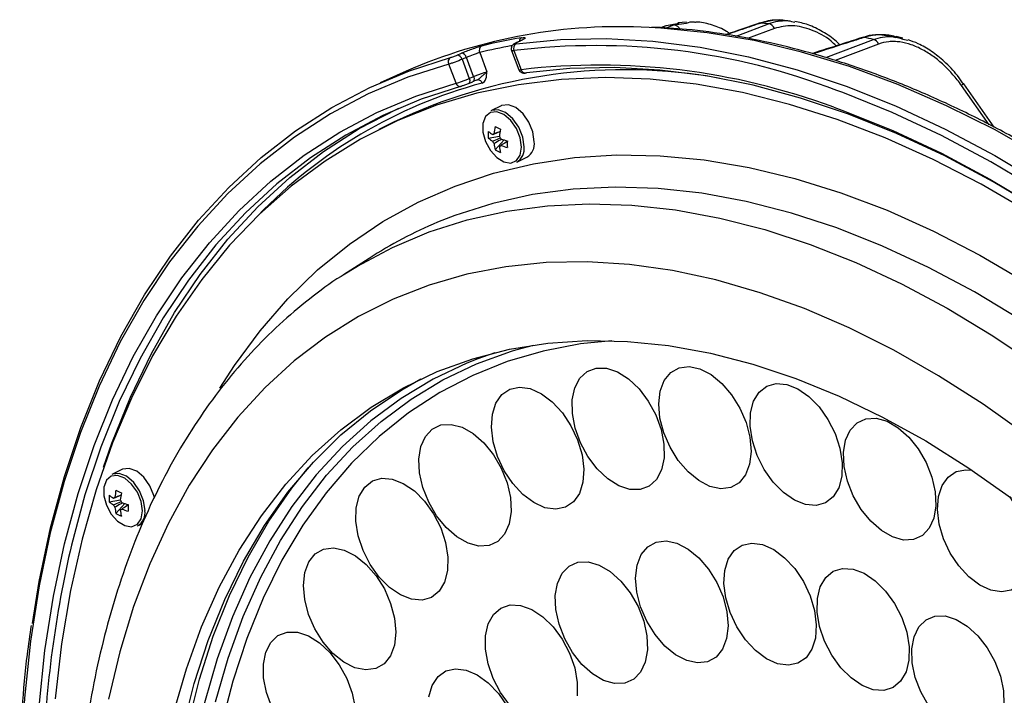
# Model space of a CAD drawing. Extents: x 25 to 435, y 25 to 312.
# Drawn here: x 184 to 203, y 234 to 247 of the extents above; entities that cross this region are included whole.
import ezdxf

# ---------------------------------------------------------------- set-up
doc = ezdxf.new("R2010")
doc.units = 0
doc.header["$LTSCALE"] = 5
doc.layers.get('0').update_dxf_attribs({"linetype": 'CONTINUOUS'})

msp = doc.modelspace()

# ---------------------------------------------------------------- linework, layer by layer
for p, q in [((198.586, 247.24), (198.488, 247.248)), ((196.212, 247.142), (196.11, 247.106)), ((196.224, 247.144), (196.114, 247.105)), ((196.209, 247.099), (196.369, 247.16)), ((196.224, 247.144), (196.212, 247.142)), ((196.477, 247.188), (196.224, 247.144)), ((196.369, 247.16), (196.617, 247.196)), ((196.615, 247.214), (196.448, 247.198)), ((198.326, 247.092), (197.805, 246.894)), ((193.389, 246.848), (193.31, 246.812)), ((193.378, 246.845), (193.389, 246.848)), ((199.325, 246.525), (200.249, 246.878)), ((200.822, 246.902), (200.688, 246.932)), ((200.818, 246.886), (200.919, 246.863)), ((193.217, 246.661), (193.358, 246.29)), ((193.263, 246.66), (193.404, 246.289)), ((193.378, 246.845), (193.299, 246.809)), ((193.3, 246.809), (193.31, 246.812)), ((200.349, 246.787), (199.507, 246.466)), ((192.16, 246.574), (192.244, 246.611)), ((192.338, 246.529), (192.254, 246.492)), ((192.254, 246.492), (192.395, 246.121)), ((192.48, 246.158), (192.338, 246.529)), ((192.597, 246.622), (192.739, 246.251)), ((192.137, 246.027), (191.995, 246.398)), ((191.168, 246.262), (190.66, 246.036)), ((192.395, 246.121), (192.48, 246.158)), ((192.377, 246.018), (192.372, 246.016)), ((192.377, 246.018), (192.461, 246.055)), ((202.497, 245.22), (201.959, 245.984)), ((202.597, 245.169), (202.003, 246.014)), ((202.004, 246.015), (202.004, 246.015)), ((193.012, 245.589), (192.815, 245.491)), ((190.923, 245.268), (190.64, 245.127)), ((192.765, 244.96), (192.982, 244.997)), ((192.897, 244.732), (193.07, 244.924)), ((192.982, 244.798), (193.002, 244.81)), ((193.316, 244.489), (193.513, 244.588)), ((190.446, 242.621), (189.953, 242.302)), ((193.297, 240.841), (193.64, 240.934)), ((192.889, 240.787), (192.558, 240.669)), ((185.644, 238.519), (185.446, 238.42)), ((185.396, 237.889), (185.614, 237.926)), ((185.529, 237.661), (185.702, 237.853)), ((185.613, 237.727), (185.633, 237.739)), ((185.947, 237.418), (186.048, 237.468))]:
    msp.add_line(p, q)
at = {"flags": 128}
for points in [[(213.849, 234.189), (213.117, 235.286), (212.355, 236.35), (211.564, 237.378), (210.747, 238.368), (209.907, 239.316), (209.045, 240.22), (208.163, 241.077), (207.265, 241.885), (206.353, 242.642), (205.43, 243.346), (204.497, 243.994), (203.557, 244.585), (202.614, 245.118), (201.669, 245.59), (200.726, 246.001), (199.787, 246.349), (198.854, 246.633), (197.93, 246.854), (197.018, 247.009), (196.12, 247.098), (195.889, 247.111)], [(197.571, 246.94), (197.634, 246.964), (198.213, 247.184)], [(198.031, 247.191), (198.031, 247.191), (198.054, 247.194)], [(193.303, 246.79), (194.168, 246.877), (195.055, 246.896), (195.961, 246.846), (196.883, 246.728), (197.819, 246.542), (198.765, 246.289), (199.72, 245.969), (200.681, 245.584), (201.644, 245.134), (202.608, 244.621), (203.568, 244.045), (204.523, 243.41), (205.47, 242.717), (206.406, 241.967), (207.155, 241.318)], [(200.073, 246.917), (200.048, 246.919), (200.039, 246.917)], [(183.907, 235.524), (184.039, 236.339), (184.257, 237.379), (184.526, 238.379), (184.843, 239.334), (185.209, 240.243), (185.622, 241.103), (186.082, 241.911), (186.586, 242.665), (187.133, 243.362), (187.722, 244.002), (188.351, 244.581), (189.019, 245.099), (189.722, 245.554), (190.46, 245.944), (191.23, 246.268), (192.03, 246.526)], [(191.995, 246.398), (191.198, 246.141), (190.431, 245.818), (189.696, 245.429), (188.995, 244.976), (188.33, 244.461), (187.704, 243.883), (187.117, 243.246), (186.572, 242.551), (186.07, 241.8), (185.612, 240.996), (185.201, 240.139), (184.836, 239.234), (184.52, 238.282), (184.252, 237.287), (184.035, 236.251), (183.868, 235.176), (183.752, 234.068), (183.687, 232.927)], [(204.511, 242.886), (204.447, 242.932), (203.515, 243.551), (202.579, 244.112), (201.639, 244.612), (200.7, 245.051), (199.763, 245.427), (198.832, 245.739), (197.909, 245.986), (196.996, 246.167), (196.097, 246.283), (195.214, 246.332), (194.349, 246.314), (193.505, 246.23)], [(203.274, 243.518), (202.342, 244.061), (201.408, 244.543), (200.475, 244.963), (199.545, 245.321), (198.621, 245.615), (197.706, 245.843), (196.802, 246.007), (195.912, 246.104), (195.039, 246.135), (194.185, 246.1), (193.352, 245.998), (192.543, 245.831), (191.76, 245.598), (191.006, 245.3), (190.283, 244.938), (189.592, 244.513), (188.936, 244.027), (188.317, 243.481), (187.736, 242.875), (187.195, 242.213), (186.696, 241.496), (186.239, 240.726), (185.828, 239.905), (185.462, 239.035), (185.142, 238.12), (184.87, 237.162), (184.647, 236.163), (184.472, 235.126), (184.347, 234.055)], [(192.395, 246.121), (192.4, 246.103), (192.403, 246.085), (192.404, 246.068), (192.402, 246.053), (192.397, 246.039), (192.391, 246.029), (192.382, 246.021), (192.377, 246.018)], [(192.48, 246.158), (192.485, 246.14), (192.488, 246.122), (192.488, 246.105), (192.486, 246.09), (192.482, 246.077), (192.475, 246.066), (192.466, 246.058), (192.461, 246.055)], [(193.489, 246.226), (193.491, 246.226), (193.505, 246.23)], [(183.97, 232.786), (184.034, 233.906), (184.149, 234.996), (184.313, 236.051), (184.528, 237.069), (184.791, 238.047), (185.102, 238.983), (185.46, 239.872), (185.865, 240.714), (186.315, 241.505), (186.808, 242.243), (187.344, 242.926), (187.92, 243.552), (188.536, 244.12), (189.189, 244.627), (189.878, 245.073), (190.6, 245.455), (191.354, 245.774), (192.137, 246.027)], [(192.243, 245.969), (191.463, 245.717), (190.712, 245.4), (189.993, 245.019), (189.307, 244.575), (188.657, 244.07), (188.043, 243.504), (187.469, 242.881), (186.935, 242.2), (186.444, 241.465), (185.996, 240.677), (185.593, 239.839), (185.236, 238.953), (184.926, 238.022), (184.664, 237.047), (184.636, 236.93)], [(209.88, 238.352), (209.018, 239.3), (208.134, 240.202), (207.232, 241.055), (206.314, 241.856), (205.382, 242.603), (204.439, 243.294), (203.487, 243.927), (202.531, 244.499), (201.571, 245.011), (200.612, 245.459), (199.655, 245.843), (199.539, 245.885)], [(185.289, 238.562), (185.45, 239.027), (185.809, 239.923), (186.216, 240.77), (186.668, 241.566), (187.164, 242.308), (187.704, 242.994), (188.285, 243.622), (188.905, 244.191), (189.564, 244.698), (190.258, 245.143), (190.987, 245.523), (191.025, 245.541)], [(193.461, 244.792), (193.434, 244.98), (193.358, 245.17), (193.242, 245.336), (193.102, 245.454), (192.957, 245.51), (192.826, 245.496), (192.815, 245.491)], [(193.659, 244.89), (193.632, 245.079), (193.555, 245.269), (193.439, 245.434), (193.299, 245.553), (193.154, 245.609), (193.024, 245.595), (193.012, 245.589)], [(199.478, 245.558), (199.688, 245.483), (200.628, 245.105), (201.571, 244.664), (202.514, 244.162), (203.455, 243.599), (204.39, 242.977), (205.317, 242.298), (206.233, 241.565), (207.135, 240.778), (208.022, 239.94), (208.891, 239.054), (209.738, 238.122)], [(193.411, 244.784), (193.386, 244.965), (193.312, 245.146), (193.201, 245.304), (193.068, 245.417), (192.929, 245.471), (192.805, 245.457), (192.711, 245.378), (192.661, 245.245), (192.661, 245.074), (192.711, 244.891), (192.805, 244.718), (192.929, 244.58), (193.068, 244.495), (193.201, 244.475), (193.312, 244.522), (193.386, 244.63), (193.411, 244.784)], [(187.544, 240.096), (187.831, 240.541), (188.329, 241.215), (188.869, 241.834), (189.448, 242.395), (190.064, 242.896), (190.717, 243.336), (191.403, 243.714), (192.121, 244.028), (192.868, 244.278), (193.642, 244.462), (194.442, 244.58), (195.263, 244.632), (196.104, 244.617), (196.962, 244.536), (197.835, 244.389), (198.719, 244.176), (199.613, 243.897), (200.513, 243.555), (201.416, 243.15), (202.32, 242.682), (203.222, 242.155), (204.058, 241.609)], [(203.1, 241.433), (202.211, 241.969), (201.319, 242.446), (200.427, 242.861), (199.538, 243.214), (198.654, 243.503), (197.779, 243.727), (196.915, 243.886), (196.065, 243.98), (195.231, 244.007), (194.417, 243.968), (193.624, 243.862), (192.855, 243.691), (192.113, 243.455), (191.778, 243.323)], [(189.946, 242.298), (190.225, 242.471), (190.904, 242.834), (191.615, 243.134), (192.355, 243.369), (193.122, 243.54), (193.912, 243.645), (194.724, 243.684), (195.555, 243.657), (196.403, 243.564), (197.265, 243.405), (198.137, 243.181), (199.018, 242.893), (199.905, 242.541), (200.794, 242.127), (201.684, 241.652), (202.57, 241.117), (203.451, 240.524)], [(203.238, 239.177), (202.381, 239.787), (201.517, 240.34), (200.648, 240.835), (199.779, 241.27), (198.91, 241.644), (198.046, 241.954), (197.189, 242.201), (196.342, 242.383), (195.508, 242.5), (194.689, 242.552), (193.887, 242.538), (193.107, 242.458), (192.35, 242.313), (191.618, 242.103), (190.914, 241.829), (190.241, 241.491), (189.6, 241.091), (188.994, 240.63), (188.425, 240.11), (187.894, 239.532), (187.403, 238.898), (186.953, 238.211), (186.548, 237.472), (186.186, 236.683), (185.871, 235.849), (185.602, 234.97), (185.381, 234.05)], [(186.649, 233.777), (186.897, 234.638), (187.193, 235.455), (187.536, 236.226), (187.923, 236.947), (188.355, 237.617), (188.829, 238.232), (189.344, 238.79), (189.898, 239.289), (190.489, 239.728), (191.115, 240.105), (191.773, 240.419), (192.462, 240.669), (193.178, 240.853), (193.919, 240.97), (194.683, 241.022), (195.467, 241.007), (196.267, 240.925), (197.082, 240.777), (197.908, 240.563), (198.743, 240.285), (199.582, 239.942), (200.424, 239.536), (201.265, 239.07), (202.102, 238.543), (202.933, 237.959)], [(195.165, 241.02), (194.558, 240.957), (193.832, 240.818), (193.132, 240.614), (192.461, 240.345), (191.821, 240.011), (191.214, 239.615), (190.642, 239.157), (190.109, 238.64), (189.615, 238.065), (189.162, 237.434), (188.753, 236.75), (188.388, 236.014), (188.069, 235.231), (187.797, 234.402), (187.574, 233.53)], [(187.465, 233.996), (187.71, 234.849), (188.003, 235.658), (188.342, 236.42), (188.726, 237.134), (189.153, 237.797), (189.622, 238.405), (190.132, 238.957), (190.68, 239.452), (191.265, 239.886), (191.884, 240.26), (192.535, 240.57), (193.217, 240.817), (193.297, 240.841)], [(192.558, 240.669), (192.346, 240.584), (191.692, 240.272), (191.069, 239.897), (190.482, 239.461), (189.931, 238.964), (189.419, 238.409), (188.947, 237.797), (188.518, 237.132), (188.132, 236.414), (187.791, 235.648), (187.497, 234.835), (187.25, 233.978), (187.052, 233.081), (186.902, 232.147), (186.802, 231.179), (186.752, 230.18), (186.752, 229.155), (186.802, 228.106), (186.902, 227.038), (187.052, 225.954), (187.25, 224.859), (187.497, 223.755), (187.791, 222.648)], [(195.516, 238.129), (195.301, 238.2), (195.086, 238.336), (194.882, 238.529), (194.702, 238.766), (194.557, 239.035), (194.453, 239.32), (194.399, 239.603), (194.395, 239.87), (194.444, 240.104), (194.542, 240.291), (194.683, 240.422), (194.86, 240.487), (195.061, 240.484), (195.276, 240.412), (195.491, 240.277), (195.695, 240.084), (195.874, 239.847), (196.02, 239.578), (196.123, 239.293), (196.178, 239.009), (196.181, 238.743), (196.132, 238.509), (196.035, 238.321), (195.893, 238.191), (195.717, 238.126), (195.516, 238.129)], [(197.073, 238.188), (196.857, 238.299), (196.647, 238.471), (196.457, 238.692), (196.296, 238.95), (196.175, 239.23), (196.101, 239.516), (196.077, 239.792), (196.105, 240.04), (196.185, 240.248), (196.31, 240.402), (196.473, 240.494), (196.666, 240.518), (196.877, 240.473), (197.093, 240.362), (197.303, 240.191), (197.493, 239.969), (197.654, 239.711), (197.775, 239.431), (197.849, 239.145), (197.873, 238.869), (197.844, 238.621), (197.765, 238.413), (197.64, 238.259), (197.477, 238.168), (197.284, 238.143), (197.073, 238.188)], [(186.425, 229.587), (186.45, 230.605), (186.526, 231.594), (186.651, 232.551), (186.826, 233.472), (187.05, 234.354), (187.322, 235.194), (187.641, 235.988), (188.007, 236.735), (188.417, 237.43), (188.87, 238.072), (189.365, 238.659), (189.9, 239.188), (190.472, 239.658), (191.081, 240.066), (191.456, 240.278)], [(198.714, 237.919), (198.5, 238.068), (198.301, 238.271), (198.127, 238.516), (197.989, 238.789), (197.896, 239.075), (197.852, 239.357), (197.86, 239.618), (197.919, 239.843), (198.027, 240.019), (198.176, 240.137), (198.359, 240.188), (198.564, 240.17), (198.779, 240.085), (198.993, 239.936), (199.193, 239.734), (199.366, 239.488), (199.504, 239.215), (199.597, 238.929), (199.642, 238.647), (199.634, 238.386), (199.574, 238.161), (199.467, 237.985), (199.317, 237.867), (199.135, 237.816), (198.93, 237.834), (198.714, 237.919)], [(194.074, 237.742), (193.866, 237.773), (193.65, 237.871), (193.438, 238.03), (193.242, 238.242), (193.075, 238.493), (192.945, 238.77), (192.86, 239.057), (192.826, 239.336), (192.843, 239.591), (192.912, 239.808), (193.028, 239.974), (193.184, 240.08), (193.372, 240.118), (193.58, 240.088), (193.796, 239.99), (194.008, 239.831), (194.204, 239.619), (194.371, 239.367), (194.501, 239.09), (194.586, 238.804), (194.62, 238.525), (194.603, 238.269), (194.534, 238.052), (194.418, 237.886), (194.262, 237.781), (194.074, 237.742)], [(192.78, 237.037), (192.583, 237.026), (192.37, 237.083), (192.154, 237.206), (191.947, 237.388), (191.761, 237.617), (191.607, 237.88), (191.495, 238.163), (191.429, 238.448), (191.415, 238.72), (191.453, 238.962), (191.541, 239.16), (191.674, 239.303), (191.844, 239.383), (192.041, 239.394), (192.254, 239.337), (192.47, 239.214), (192.677, 239.032), (192.863, 238.803), (193.016, 238.54), (193.129, 238.257), (193.194, 237.971), (193.208, 237.7), (193.17, 237.458), (193.082, 237.26), (192.95, 237.117), (192.78, 237.037)], [(200.403, 237.328), (200.196, 237.511), (200.011, 237.741), (199.858, 238.005), (199.746, 238.288), (199.682, 238.573), (199.669, 238.844), (199.709, 239.085), (199.798, 239.282), (199.932, 239.424), (200.102, 239.502), (200.3, 239.512), (200.513, 239.453), (200.729, 239.328), (200.936, 239.146), (201.121, 238.916), (201.273, 238.651), (201.385, 238.368), (201.449, 238.083), (201.462, 237.812), (201.423, 237.571), (201.334, 237.374), (201.2, 237.232), (201.029, 237.154), (200.832, 237.145), (200.619, 237.204), (200.403, 237.328)], [(186.093, 237.721), (186.066, 237.909), (185.989, 238.099), (185.873, 238.265), (185.733, 238.384), (185.588, 238.44), (185.458, 238.425), (185.446, 238.42)], [(186.276, 237.956), (186.263, 238.008), (186.187, 238.198), (186.071, 238.364), (185.931, 238.482), (185.786, 238.538), (185.655, 238.524), (185.644, 238.519)], [(186.536, 229.694), (186.561, 230.706), (186.635, 231.69), (186.759, 232.642), (186.931, 233.559), (187.152, 234.438), (187.42, 235.275), (187.735, 236.067), (188.095, 236.813), (188.499, 237.509), (188.945, 238.152), (189.263, 238.547)], [(202.104, 236.427), (201.909, 236.64), (201.742, 236.892), (201.613, 237.17), (201.529, 237.456), (201.496, 237.735), (201.515, 237.989), (201.585, 238.205), (201.702, 238.37), (201.859, 238.474), (202.047, 238.511), (202.166, 238.501)], [(186.042, 237.714), (186.017, 237.894), (185.944, 238.075), (185.833, 238.233), (185.699, 238.347), (185.561, 238.4), (185.436, 238.386), (185.343, 238.307), (185.292, 238.174), (185.292, 238.004), (185.343, 237.82), (185.436, 237.647), (185.561, 237.509), (185.699, 237.424), (185.833, 237.404), (185.944, 237.451), (186.017, 237.559), (186.042, 237.714)], [(191.66, 236.028), (191.478, 235.976), (191.273, 235.992), (191.058, 236.076), (190.844, 236.223), (190.644, 236.424), (190.469, 236.669), (190.331, 236.942), (190.236, 237.228), (190.191, 237.509), (190.198, 237.771), (190.256, 237.997), (190.362, 238.175), (190.511, 238.294), (190.693, 238.347), (190.898, 238.33), (191.113, 238.246), (191.327, 238.099), (191.527, 237.898), (191.701, 237.653), (191.84, 237.38), (191.934, 237.095), (191.98, 236.813), (191.973, 236.551), (191.915, 236.325), (191.808, 236.147), (191.66, 236.028)], [(202.891, 237.99), (203.045, 237.754), (203.174, 237.476), (203.258, 237.19), (203.291, 236.911), (203.272, 236.656), (203.202, 236.44), (203.085, 236.276), (202.928, 236.172), (202.74, 236.135), (202.532, 236.167), (202.315, 236.266), (202.104, 236.427)], [(197.19, 234.868), (197.026, 234.777), (196.832, 234.754), (196.622, 234.799), (196.405, 234.911), (196.196, 235.083), (196.005, 235.305), (195.845, 235.564), (195.725, 235.844), (195.651, 236.13), (195.628, 236.405), (195.657, 236.654), (195.737, 236.86), (195.862, 237.014), (196.026, 237.105), (196.219, 237.128), (196.43, 237.082), (196.647, 236.97), (196.856, 236.798), (197.047, 236.577), (197.207, 236.318), (197.327, 236.038), (197.401, 235.751), (197.424, 235.476), (197.395, 235.228), (197.315, 235.021), (197.19, 234.868)], [(190.738, 234.737), (190.576, 234.644), (190.383, 234.618), (190.173, 234.662), (189.956, 234.771), (189.746, 234.941), (189.555, 235.161), (189.394, 235.419), (189.272, 235.699), (189.196, 235.985), (189.172, 236.261), (189.199, 236.51), (189.277, 236.719), (189.401, 236.874), (189.564, 236.967), (189.756, 236.993), (189.966, 236.95), (190.183, 236.84), (190.393, 236.67), (190.584, 236.45), (190.745, 236.193), (190.867, 235.913), (190.943, 235.626), (190.968, 235.351), (190.94, 235.101), (190.862, 234.893), (190.738, 234.737)], [(198.783, 234.749), (198.596, 234.709), (198.388, 234.739), (198.171, 234.836), (197.959, 234.994), (197.763, 235.205), (197.595, 235.456), (197.465, 235.733), (197.38, 236.02), (197.344, 236.299), (197.361, 236.555), (197.429, 236.772), (197.545, 236.939), (197.7, 237.045), (197.888, 237.085), (198.095, 237.055), (198.312, 236.958), (198.524, 236.8), (198.72, 236.589), (198.888, 236.338), (199.018, 236.061), (199.104, 235.775), (199.139, 235.495), (199.122, 235.239), (199.054, 235.022), (198.939, 234.855), (198.783, 234.749)], [(195.725, 234.576), (195.59, 234.437), (195.418, 234.361), (195.22, 234.354), (195.006, 234.416), (194.79, 234.543), (194.584, 234.727), (194.4, 234.959), (194.249, 235.224), (194.139, 235.507), (194.077, 235.793), (194.066, 236.063), (194.107, 236.302), (194.198, 236.497), (194.333, 236.637), (194.505, 236.712), (194.704, 236.719), (194.917, 236.658), (195.133, 236.531), (195.339, 236.346), (195.523, 236.115), (195.674, 235.849), (195.784, 235.566), (195.847, 235.281), (195.857, 235.011), (195.816, 234.771), (195.725, 234.576)], [(200.45, 234.222), (200.246, 234.235), (200.031, 234.317), (199.817, 234.462), (199.616, 234.661), (199.44, 234.904), (199.3, 235.176), (199.204, 235.462), (199.157, 235.744), (199.161, 236.007), (199.217, 236.235), (199.322, 236.415), (199.469, 236.536), (199.65, 236.592), (199.854, 236.578), (200.069, 236.497), (200.284, 236.352), (200.484, 236.152), (200.66, 235.909), (200.8, 235.637), (200.896, 235.352), (200.944, 235.069), (200.939, 234.807), (200.883, 234.579), (200.778, 234.399), (200.631, 234.278), (200.45, 234.222)], [(193.179, 233.94), (193.002, 234.181), (192.859, 234.451), (192.76, 234.737), (192.71, 235.02), (192.711, 235.284), (192.765, 235.514), (192.867, 235.697), (193.011, 235.822), (193.19, 235.882), (193.393, 235.873), (193.608, 235.795), (193.823, 235.654), (194.025, 235.457), (194.202, 235.216), (194.345, 234.945), (194.444, 234.66), (194.494, 234.377), (194.493, 234.113)], [(201.319, 233.924), (201.17, 234.191), (201.062, 234.474), (201.003, 234.759), (200.995, 235.028), (201.04, 235.265), (201.133, 235.457), (201.271, 235.593), (201.445, 235.665), (201.644, 235.668), (201.858, 235.602), (202.074, 235.472), (202.279, 235.284), (202.461, 235.05), (202.61, 234.783), (202.718, 234.499), (202.777, 234.215), (202.785, 233.946)], [(188.557, 233.895), (188.453, 234.18), (188.397, 234.464), (188.393, 234.731), (188.44, 234.966), (188.537, 235.154), (188.677, 235.286), (188.853, 235.353), (189.054, 235.352), (189.268, 235.282), (189.484, 235.147), (189.688, 234.956), (189.868, 234.719), (190.015, 234.451), (190.119, 234.167), (190.175, 233.882)], [(191.61, 234.098), (191.676, 234.318), (191.788, 234.488), (191.942, 234.598), (192.128, 234.642), (192.334, 234.617), (192.551, 234.524), (192.763, 234.368), (192.961, 234.16), (193.13, 233.911)]]:
    msp.add_lwpolyline(points, dxfattribs=at)
for centre, radius, start, end in [((195.319, 236.725), 10.401, 86.8575, 113.5243), ((197.384, 236.853), 10.357, 95.6276, 96.4319), ((196.36, 247.017), 0.143, 20.7868, 86.527), ((197.407, 235.326), 11.885, 86.1098, 86.8784), ((198.184, 247.033), 0.153, 22.4339, 79.1675), ((195.078, 236.903), 10.146, 99.462, 103.9397), ((193.452, 246.833), 0.0889, 118.4951, 176.2039), ((197.08, 233.112), 14.126, 77.0352, 77.7683), ((200.198, 246.721), 0.165, 23.8227, 71.9342), ((192.686, 246.666), 0.0992, 121.8364, 206.6764), ((195.023, 236.853), 10.066, 100.2873, 103.9454), ((193.358, 246.702), 0.104, 121.7437, 203.6604), ((194.855, 233.758), 13, 68.8831, 97.036), ((192.082, 246.443), 0.0982, 121.8447, 207.3996), ((192.155, 246.473), 0.1, 10.5744, 87.2082), ((192.239, 246.511), 0.1, 10.5777, 87.1973), ((195.411, 235.901), 10.387, 79.7283, 115.5962), ((194.921, 233.296), 13.082, 69.6126, 96.6582), ((193.484, 246.308), 0.0824, 193.0564, 273.2064), ((192.562, 246.007), 0.0841, 15.4756, 107.0798), ((195.119, 236.874), 9.484, 105.1368, 136.1174), ((192.218, 246.05), 0.0845, 195.6971, 287.0602), ((202.545, 245.172), 1.001, 122.7419, 125.8699), ((194.167, 244.93), 1.295, 168.6469, 174.8431), ((194.191, 247.642), 2.777, 242.2278, 244.6421), ((194.271, 244.877), 1.295, 168.6469, 174.8431), ((193.538, 245.024), 0.776, 175.2612, 184.7388), ((193.207, 245.6), 0.676, 229.1437, 238.0765), ((193.207, 245.472), 0.676, 229.1437, 238.0765), ((192.893, 244.995), 0.0529, 107.1813, 144.6838), ((192.81, 244.862), 0.217, 22.8281, 37.3826), ((193.498, 246.182), 1.329, 248.417, 254.1074), ((193.05, 244.982), 0.217, 202.8279, 217.382), ((193.692, 244.928), 0.819, 185.4252, 193.8379), ((192.966, 244.849), 0.0529, 287.1799, 324.6834), ((193.797, 244.875), 0.819, 185.4252, 193.8379), ((193.498, 246.054), 1.329, 248.417, 254.1074), ((195.448, 244.84), 2.314, 178.413, 181.587), ((193.157, 244.752), 0.307, 301.1638, 7.507), ((193.354, 244.85), 0.307, 301.1638, 7.507), ((193.249, 245.305), 0.672, 238.4443, 248.4256), ((195.039, 235.523), 8.454, 112.6882, 122.9047), ((186.798, 237.859), 1.295, 168.647, 174.843), ((186.822, 240.57), 2.776, 242.2275, 244.6424), ((186.903, 237.806), 1.295, 168.647, 174.843), ((186.17, 237.954), 0.776, 175.2615, 184.7385), ((185.839, 238.529), 0.676, 229.1439, 238.0764), ((185.839, 238.401), 0.676, 229.1439, 238.0764), ((185.524, 237.925), 0.0529, 107.1798, 144.6817), ((185.441, 237.791), 0.217, 22.8285, 37.3815), ((186.13, 239.111), 1.329, 248.417, 254.1073), ((185.681, 237.911), 0.217, 202.8288, 217.3825), ((186.324, 237.857), 0.819, 185.4253, 193.8377), ((185.598, 237.778), 0.0529, 287.1826, 324.6824), ((186.428, 237.805), 0.819, 185.4253, 193.8377), ((186.13, 238.983), 1.329, 248.417, 254.1073), ((188.079, 237.769), 2.314, 178.413, 181.587), ((185.788, 237.681), 0.307, 301.1642, 7.5065), ((185.881, 238.234), 0.673, 238.4447, 248.4252), ((205.749, 232.135), 21.65, 167.2045, 178.2894)]:
    msp.add_arc(centre, radius, start, end)
for points, knots in [([(198.558, 247.242), (198.557, 247.242), (198.468, 247.262), (198.286, 247.254), (198.118, 247.212), (198.032, 247.191)], [0, 0, 0, 0, 0.004591, 0.491231, 1, 1, 1, 1]), ([(198.485, 247.23), (198.444, 247.238), (198.293, 247.271), (198.154, 247.226), (198.054, 247.194)], [0, 0, 0, 0, 0.273178, 1, 1, 1, 1]), ([(198.213, 247.184), (198.337, 247.223), (198.499, 247.273), (198.679, 247.225), (198.721, 247.213)], [0, 0, 0, 0, 0.769234, 1, 1, 1, 1]), ([(213.92, 234.209), (213.8, 234.394), (213.452, 234.929), (212.855, 235.792), (212.12, 236.788), (211.36, 237.75), (210.577, 238.676), (209.773, 239.565), (208.95, 240.413), (208.11, 241.219), (207.255, 241.98), (206.387, 242.696), (205.508, 243.363), (204.621, 243.98), (203.727, 244.546), (202.83, 245.06), (201.93, 245.519), (201.03, 245.923), (200.133, 246.271), (199.241, 246.561), (198.355, 246.794), (197.48, 246.967), (196.674, 247.078), (196.168, 247.105), (195.944, 247.117)], [0, 0, 0, 0, 0.024694, 0.071587, 0.118485, 0.165386, 0.212289, 0.259196, 0.306107, 0.353021, 0.39994, 0.446862, 0.493789, 0.540719, 0.587652, 0.634587, 0.681522, 0.728454, 0.77538, 0.822297, 0.869201, 0.916085, 0.962945, 1, 1, 1, 1]), ([(196.617, 247.196), (196.666, 247.213), (196.721, 247.231), (196.783, 247.215), (196.791, 247.213)], [0, 0, 0, 0, 0.872023, 1, 1, 1, 1]), ([(197.454, 246.996), (197.435, 247.009), (197.329, 247.081), (197.121, 247.157), (196.918, 247.217), (196.814, 247.214), (196.8, 247.214)], [0, 0, 0, 0, 0.092689, 0.519638, 0.937415, 1, 1, 1, 1]), ([(198.031, 247.191), (197.881, 247.141), (197.664, 247.067), (197.447, 246.994), (197.381, 246.971)], [0, 0, 0, 0, 0.694724, 1, 1, 1, 1]), ([(198.054, 247.194), (197.97, 247.165), (197.749, 247.091), (197.529, 247.016), (197.392, 246.97)], [0, 0, 0, 0, 0.380327, 1, 1, 1, 1]), ([(199.523, 246.752), (199.491, 246.785), (199.351, 246.924), (199.053, 247.072), (198.666, 247.174), (198.439, 247.119), (198.326, 247.092)], [0, 0, 0, 0, 0.0926, 0.402078, 0.700843, 1, 1, 1, 1]), ([(199.594, 246.775), (199.574, 246.795), (199.474, 246.896), (199.266, 247.032), (198.993, 247.171), (198.811, 247.208), (198.725, 247.225)], [0, 0, 0, 0, 0.081483, 0.406781, 0.722407, 1, 1, 1, 1]), ([(193.436, 246.875), (193.435, 246.875), (193.433, 246.874), (193.417, 246.863), (193.394, 246.851), (193.373, 246.842), (193.368, 246.84)], [0, 0, 0, 0, 0.188533, 0.474678, 0.879734, 1, 1, 1, 1]), ([(193.41, 246.911), (193.434, 246.915), (193.452, 246.917), (193.476, 246.915), (193.481, 246.911), (193.479, 246.902), (193.476, 246.899), (193.467, 246.891), (193.461, 246.886), (193.438, 246.872), (193.416, 246.86), (193.389, 246.848)], [0, 0, 0, 0, 0.25, 0.25, 0.5, 0.5, 0.625, 0.625, 0.75, 0.75, 1, 1, 1, 1]), ([(200.04, 246.917), (199.899, 246.872), (199.57, 246.767), (199.241, 246.662), (199.053, 246.601)], [0, 0, 0, 0, 0.427366, 1, 1, 1, 1]), ([(200.073, 246.917), (199.988, 246.89), (199.654, 246.783), (199.32, 246.677), (199.07, 246.597)], [0, 0, 0, 0, 0.253043, 1, 1, 1, 1]), ([(200.741, 246.913), (200.7, 246.925), (200.571, 246.965), (200.356, 246.973), (200.16, 246.96), (200.063, 246.92), (200.042, 246.911)], [0, 0, 0, 0, 0.17573, 0.544077, 0.899863, 1, 1, 1, 1]), ([(200.683, 246.908), (200.563, 246.938), (200.351, 246.991), (200.156, 246.939), (200.073, 246.917)], [0, 0, 0, 0, 0.569145, 1, 1, 1, 1]), ([(200.249, 246.878), (200.368, 246.912), (200.549, 246.963), (200.75, 246.906), (200.818, 246.886)], [0, 0, 0, 0, 0.659178, 1, 1, 1, 1]), ([(201.999, 246.011), (201.961, 246.066), (201.852, 246.225), (201.641, 246.441), (201.384, 246.649), (201.146, 246.793), (200.989, 246.846), (200.924, 246.869)], [0, 0, 0, 0, 0.138867, 0.399791, 0.624956, 0.84162, 1, 1, 1, 1]), ([(192.244, 246.611), (192.273, 246.624), (192.306, 246.637), (192.375, 246.665), (192.412, 246.679), (192.465, 246.698), (192.483, 246.704), (192.518, 246.716), (192.534, 246.722), (192.582, 246.737), (192.61, 246.745), (192.634, 246.751)], [0, 0, 0, 0, 0.25, 0.25, 0.5, 0.5, 0.625, 0.625, 0.75, 0.75, 1, 1, 1, 1]), ([(193.3, 246.809), (193.294, 246.806), (193.277, 246.799), (193.257, 246.787), (193.233, 246.766), (193.215, 246.736), (193.209, 246.701), (193.21, 246.674), (193.217, 246.662), (193.217, 246.661)], [0, 0, 0, 0, 0.113977, 0.299428, 0.463807, 0.62949, 0.798899, 0.978388, 1, 1, 1, 1]), ([(193.263, 246.66), (193.256, 246.659), (193.236, 246.656), (193.218, 246.656), (193.219, 246.661), (193.219, 246.662)], [0, 0, 0, 0, 0.283067, 0.788869, 1, 1, 1, 1]), ([(193.31, 246.812), (193.292, 246.804), (193.281, 246.797), (193.278, 246.789), (193.287, 246.788), (193.303, 246.79)], [0, 0, 0, 0, 0.5, 0.5, 1, 1, 1, 1]), ([(201.959, 245.984), (201.908, 246.056), (201.853, 246.125), (201.738, 246.258), (201.678, 246.321), (201.551, 246.438), (201.486, 246.493), (201.348, 246.593), (201.278, 246.638), (201.17, 246.696), (201.133, 246.714), (201.06, 246.747), (201.022, 246.761), (200.911, 246.8), (200.837, 246.818), (200.727, 246.833), (200.69, 246.836), (200.618, 246.838), (200.582, 246.837), (200.478, 246.827), (200.412, 246.812), (200.349, 246.787)], [0, 0, 0, 0, 0.125, 0.125, 0.25, 0.25, 0.375, 0.375, 0.5, 0.5, 0.5625, 0.5625, 0.625, 0.625, 0.75, 0.75, 0.8125, 0.8125, 0.875, 0.875, 1, 1, 1, 1]), ([(192.254, 246.492), (192.216, 246.474), (192.167, 246.454), (192.095, 246.428), (192.072, 246.42), (192.029, 246.407), (192.011, 246.401), (191.995, 246.398)], [0, 0, 0, 0, 0.5, 0.5, 0.75, 0.75, 1, 1, 1, 1]), ([(192.03, 246.526), (192.046, 246.531), (192.068, 246.538), (192.116, 246.555), (192.141, 246.565), (192.16, 246.574)], [0, 0, 0, 0, 0.5, 0.5, 1, 1, 1, 1]), ([(192.597, 246.622), (192.582, 246.618), (192.563, 246.612), (192.521, 246.598), (192.497, 246.59), (192.426, 246.564), (192.377, 246.545), (192.338, 246.529)], [0, 0, 0, 0, 0.25, 0.25, 0.5, 0.5, 1, 1, 1, 1]), ([(193.358, 246.29), (193.361, 246.288), (193.367, 246.284), (193.392, 246.288), (193.404, 246.289)], [0, 0, 0, 0, 0.493391, 1, 1, 1, 1]), ([(193.359, 246.291), (193.359, 246.289), (193.361, 246.277), (193.377, 246.258), (193.4, 246.238), (193.424, 246.228), (193.447, 246.224), (193.468, 246.223), (193.482, 246.225), (193.489, 246.226)], [0, 0, 0, 0, 0.01925, 0.229283, 0.399166, 0.549515, 0.690234, 0.837919, 1, 1, 1, 1]), ([(192.137, 246.027), (192.168, 246.034), (192.213, 246.049), (192.284, 246.075), (192.309, 246.084), (192.355, 246.103), (192.376, 246.112), (192.395, 246.121)], [0, 0, 0, 0, 0.5, 0.5, 0.75, 0.75, 1, 1, 1, 1]), ([(192.48, 246.158), (192.499, 246.166), (192.52, 246.175), (192.567, 246.193), (192.591, 246.202), (192.663, 246.228), (192.708, 246.243), (192.739, 246.251)], [0, 0, 0, 0, 0.25, 0.25, 0.5, 0.5, 1, 1, 1, 1]), ([(192.537, 246.088), (192.558, 246.094), (192.576, 246.107), (192.612, 246.136), (192.63, 246.152), (192.665, 246.183), (192.681, 246.198), (192.713, 246.226), (192.727, 246.239), (192.739, 246.251)], [0, 0, 0, 0, 0.25, 0.25, 0.5, 0.5, 0.75, 0.75, 1, 1, 1, 1]), ([(192.643, 246.03), (192.679, 246.039), (192.704, 246.07), (192.732, 246.152), (192.736, 246.202), (192.739, 246.251)], [0, 0, 0, 0, 0.5, 0.5, 1, 1, 1, 1]), ([(192.372, 246.016), (192.353, 246.008), (192.328, 245.998), (192.281, 245.981), (192.258, 245.973), (192.243, 245.969)], [0, 0, 0, 0, 0.5, 0.5, 1, 1, 1, 1]), ([(192.996, 245.087), (192.957, 245.071), (192.908, 245.051), (192.86, 245.03), (192.85, 245.026)], [0, 0, 0, 0, 0.790228, 1, 1, 1, 1]), ([(192.85, 244.898), (192.86, 244.902), (192.911, 244.924), (192.962, 244.945), (193.003, 244.962)], [0, 0, 0, 0, 0.200056, 1, 1, 1, 1]), ([(192.877, 245.046), (192.887, 245.05), (192.926, 245.065), (192.966, 245.081), (192.996, 245.093)], [0, 0, 0, 0, 0.236374, 1, 1, 1, 1]), ([(193.026, 244.941), (192.986, 244.916), (192.936, 244.886), (192.887, 244.856), (192.877, 244.85)], [0, 0, 0, 0, 0.810832, 1, 1, 1, 1]), ([(193.134, 244.892), (193.101, 244.873), (193.06, 244.848), (193.018, 244.823), (193.01, 244.818)], [0, 0, 0, 0, 0.794361, 1, 1, 1, 1]), ([(189.947, 242.296), (189.932, 242.287), (189.702, 242.15), (189.284, 241.834), (188.698, 241.343), (188.15, 240.794), (187.637, 240.196), (187.161, 239.548), (186.724, 238.852), (186.327, 238.109), (185.971, 237.322), (185.658, 236.494), (185.389, 235.626), (185.164, 234.721), (184.984, 233.782), (184.849, 232.811), (184.761, 231.813), (184.718, 230.789), (184.721, 229.744), (184.771, 228.678), (184.865, 227.597), (185.005, 226.503), (185.19, 225.398), (185.418, 224.286), (185.69, 223.17), (186.004, 222.053), (186.36, 220.939), (186.756, 219.829), (187.191, 218.728), (187.665, 217.638), (188.175, 216.562), (188.721, 215.503), (189.3, 214.465), (189.912, 213.449), (190.554, 212.46), (191.225, 211.499), (191.924, 210.569), (192.647, 209.673), (193.394, 208.813), (194.162, 207.992), (194.949, 207.213), (195.753, 206.476), (196.573, 205.786), (197.405, 205.142), (198.248, 204.549), (199.1, 204.006), (199.957, 203.517), (200.819, 203.082), (201.682, 202.704), (202.543, 202.383), (203.401, 202.121), (204.252, 201.918), (205.094, 201.776), (205.924, 201.694), (206.739, 201.673), (207.537, 201.714), (208.316, 201.813), (209.069, 201.978), (209.606, 202.126), (209.882, 202.237), (209.924, 202.253)], [0, 0, 0, 0, 0.001149, 0.018448, 0.035772, 0.053138, 0.070563, 0.088057, 0.105622, 0.123258, 0.140959, 0.158716, 0.176519, 0.194357, 0.212222, 0.230104, 0.247997, 0.265894, 0.283791, 0.301685, 0.319574, 0.337456, 0.355333, 0.373202, 0.391066, 0.408924, 0.426777, 0.444626, 0.462472, 0.480315, 0.498158, 0.516, 0.533843, 0.551687, 0.569535, 0.587385, 0.605241, 0.623102, 0.64097, 0.658844, 0.676727, 0.694619, 0.712518, 0.730427, 0.748342, 0.766264, 0.784189, 0.802112, 0.820029, 0.837932, 0.855813, 0.873661, 0.891465, 0.909215, 0.9269, 0.944512, 0.962049, 0.979512, 0.996908, 1, 1, 1, 1]), ([(185.627, 238.016), (185.589, 238), (185.54, 237.98), (185.491, 237.959), (185.481, 237.955)], [0, 0, 0, 0, 0.790228, 1, 1, 1, 1]), ([(185.481, 237.827), (185.491, 237.831), (185.542, 237.853), (185.593, 237.874), (185.634, 237.891)], [0, 0, 0, 0, 0.200056, 1, 1, 1, 1]), ([(185.509, 237.975), (185.518, 237.979), (185.558, 237.995), (185.598, 238.01), (185.628, 238.022)], [0, 0, 0, 0, 0.236374, 1, 1, 1, 1]), ([(185.658, 237.87), (185.617, 237.845), (185.568, 237.815), (185.518, 237.785), (185.509, 237.78)], [0, 0, 0, 0, 0.810832, 1, 1, 1, 1]), ([(185.766, 237.822), (185.733, 237.802), (185.691, 237.777), (185.65, 237.752), (185.641, 237.747)], [0, 0, 0, 0, 0.794362, 1, 1, 1, 1]), ([(183.88, 235.483), (183.853, 235.297), (183.776, 234.774), (183.702, 233.933), (183.671, 233.271), (183.657, 232.966)], [0, 0, 0, 0, 0.230012, 0.645567, 1, 1, 1, 1])]:
    msp.add_open_spline(points, degree=3, knots=knots)
msp.add_open_spline([(192.537, 246.088), (192.508, 246.076), (192.481, 246.064), (192.456, 246.053)], degree=3)

doc.saveas('drawing.dxf')
